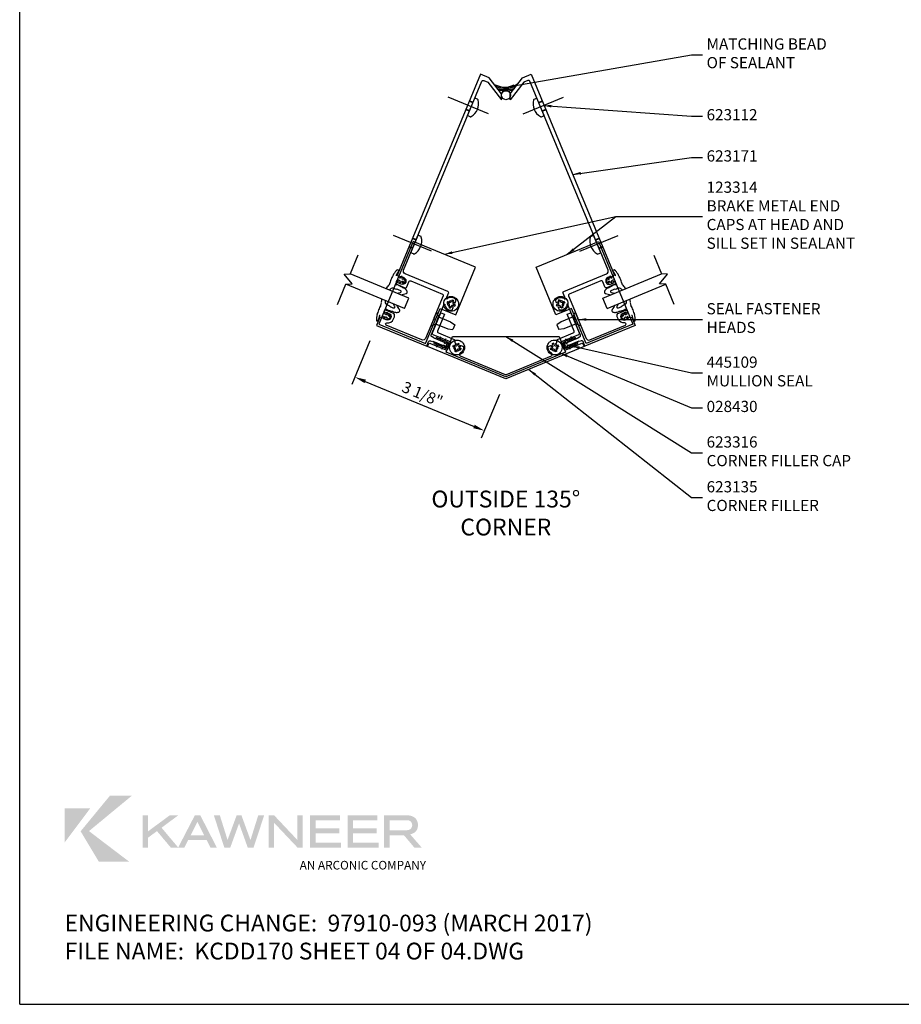
# Model space of a CAD drawing. Units: inches. Extents: x 0 to 130, y 0 to 41.
# Drawn here: x 0 to 20, y 0 to 22 of the extents above; entities that cross this region are included whole.
import ezdxf
from ezdxf.enums import TextEntityAlignment as Align

# ---------------------------------------------------------------- set-up
doc = ezdxf.new("R2010")
doc.units = ezdxf.units.IN
doc.header["$MEASUREMENT"] = 0
doc.linetypes.add('CENTER', pattern=[2, 1.25, -0.25, 0.25, -0.25])
doc.layers.get('DEFPOINTS').update_dxf_attribs({"color": 11})
for name, color, linetype in [('CENTER', 1, 'CENTER'), ('DIME', 2, 'Continuous'), ('Kawneer Logo-English', 7, 'Continuous'), ('PART_NUMBERS', 6, 'Continuous'), ('TEXT', 3, 'Continuous')]:
    doc.layers.add(name, color=color, linetype=linetype)
doc.styles.get("Standard").update_dxf_attribs({"font": 'arial.ttf'})
doc.dimstyles.new('EXT_ON-ON', dxfattribs={"dimscale": 2, "dimtxt": 0.125, "dimasz": 0.125, "dimexe": 0.09, "dimexo": 0.1875, "dimgap": 0.05, "dimtad": 3, "dimdec": 3, "dimzin": 3, "dimdsep": 46, "dimlunit": 5, "dimtxsty": 'Standard', "dimcen": 0, "dimazin": 0, "dimtfac": 1, "dimtdec": 3, "dimtofl": 0, "dimtmove": 0, "dimatfit": 0, "dimfxl": 1, "dimfrac": 2, "dimtolj": 1, "dimtzin": 3, "dimarcsym": 0})
doc.dimstyles.get("Standard").update_dxf_attribs({"dimtxt": 0.18, "dimasz": 0.18, "dimexe": 0.18, "dimexo": 0.0625, "dimgap": 0.09, "dimtad": 0, "dimtih": 1, "dimtoh": 1, "dimdec": 4, "dimzin": 0, "dimdsep": 46, "dimtxsty": 'Standard', "dimcen": 0.09, "dimadec": 0, "dimazin": 0, "dimtfac": 1, "dimtdec": 4, "dimtofl": 0, "dimtmove": 0, "dimatfit": 3, "dimfxl": 1, "dimtolj": 1, "dimtzin": 0, "dimarcsym": 0})

# ---------------------------------------------------------------- blocks, each defined once
blk = doc.blocks.new('*D2')
at = {"layer": 'DEFPOINTS', "color": 0}
for p in [(7.952, 15.145), (10.84, 13.949), (10.361, 12.794)]:
    blk.add_point(p, dxfattribs=at)
at = {"layer": 'DIME', "color": 0, "lineweight": -2}
for p, q in [((7.809, 14.798), (7.405, 13.823)), ((7.705, 13.894), (10.13, 12.89)), ((10.696, 13.602), (10.292, 12.628))]:
    blk.add_line(p, q, dxfattribs=at)
at = {"layer": 'DIME', "color": 0}
for points in [[(7.721, 13.933), (7.689, 13.856), (7.474, 13.99)], [(10.146, 12.928), (10.114, 12.851), (10.361, 12.794)]]:
    blk.add_solid(points, dxfattribs=at)
at = {"layer": 'DIME', "color": 0, "insert": (8.98, 13.61), "char_height": 0.25, "attachment_point": 5, "rotation": 337.5}
blk.add_mtext('\\A1;3 1/8"', dxfattribs=at)
blk = doc.blocks.new('Kawneer Logo English')
at = {"layer": 'Kawneer Logo-English'}
for points in [[(0.2706, 0.0336), (0.2688, 0.035), (0.2633, 0.0391), (0.255, 0.0454), (0.2442, 0.0536), (0.2314, 0.0633), (0.2173, 0.0741), (0.202, 0.0857), (0.1863, 0.0976), (0.1706, 0.1096), (0.1553, 0.1211), (0.1411, 0.132), (0.1285, 0.1417), (0.1176, 0.15), (0.1094, 0.1563), (0.1041, 0.1604), (0.1023, 0.1619), (0.1044, 0.1637), (0.1101, 0.1683), (0.1189, 0.1757), (0.1304, 0.1851), (0.1439, 0.1963), (0.159, 0.2087), (0.1751, 0.2221), (0.1917, 0.2359), (0.2083, 0.2496), (0.2244, 0.2628), (0.2395, 0.2753), (0.253, 0.2864), (0.2644, 0.2959), (0.2731, 0.3031), (0.2788, 0.3078), (0.2808, 0.3095), (0.2799, 0.3095), (0.277, 0.3096), (0.2725, 0.3096), (0.2666, 0.3096), (0.2597, 0.3096), (0.252, 0.3096), (0.2438, 0.3096), (0.2352, 0.3096), (0.2267, 0.3096), (0.2184, 0.3095), (0.2106, 0.3095), (0.2037, 0.3095), (0.1979, 0.3095), (0.1933, 0.3095), (0.1904, 0.3095), (0.1894, 0.3095), (0.188, 0.3078), (0.1841, 0.303), (0.1781, 0.2958), (0.1702, 0.2862), (0.161, 0.2751), (0.1507, 0.2625), (0.1396, 0.2491), (0.1283, 0.2352), (0.1169, 0.2214), (0.1059, 0.208), (0.0955, 0.1955), (0.0863, 0.1843), (0.0785, 0.1748), (0.0724, 0.1675), (0.0686, 0.1627), (0.0672, 0.1612), (0.068, 0.1597), (0.0704, 0.1556), (0.0743, 0.1493), (0.0791, 0.1412), (0.0849, 0.1315), (0.0913, 0.1208), (0.0982, 0.1092), (0.1053, 0.0973), (0.1124, 0.0855), (0.1193, 0.0739), (0.1257, 0.0632), (0.1315, 0.0535), (0.1364, 0.0454), (0.1402, 0.0391), (0.1426, 0.035), (0.1435, 0.0336)], [(0.0002, 0.2564), (0, 0.1137), (0.0012, 0.1153), (0.0046, 0.1197), (0.0099, 0.1268), (0.0167, 0.136), (0.0248, 0.1468), (0.0339, 0.1588), (0.0435, 0.1717), (0.0535, 0.185), (0.0634, 0.1984), (0.073, 0.2112), (0.0821, 0.2234), (0.0902, 0.2342), (0.097, 0.2433), (0.1022, 0.2503), (0.1057, 0.2549), (0.1069, 0.2565)], [(0.8092, 0.2278), (0.7789, 0.1309), (0.7782, 0.1288), (0.7776, 0.127), (0.7771, 0.1253), (0.7767, 0.1238), (0.7764, 0.1249), (0.7761, 0.126), (0.7759, 0.1268), (0.7758, 0.1272), (0.7756, 0.128), (0.7751, 0.1292), (0.774, 0.1323), (0.7721, 0.1373), (0.7698, 0.1436), (0.7671, 0.1512), (0.764, 0.1596), (0.7606, 0.1686), (0.7573, 0.1779), (0.7539, 0.1872), (0.7506, 0.1962), (0.7475, 0.2046), (0.7448, 0.2122), (0.7424, 0.2185), (0.7406, 0.2235), (0.7395, 0.2266), (0.7391, 0.2278), (0.7191, 0.2278), (0.6843, 0.1336), (0.6832, 0.1306), (0.6824, 0.1282), (0.6817, 0.1261), (0.6812, 0.1241), (0.6809, 0.1251), (0.6805, 0.1262), (0.6802, 0.1273), (0.6799, 0.1287), (0.6795, 0.1298), (0.6785, 0.1329), (0.677, 0.1378), (0.675, 0.1442), (0.6726, 0.1516), (0.67, 0.16), (0.6672, 0.169), (0.6643, 0.1782), (0.6614, 0.1875), (0.6586, 0.1964), (0.656, 0.2047), (0.6536, 0.2123), (0.6516, 0.2186), (0.6501, 0.2235), (0.6491, 0.2266), (0.6488, 0.2278), (0.6238, 0.2278), (0.6676, 0.0927), (0.6923, 0.0927), (0.726, 0.1855), (0.727, 0.1883), (0.7278, 0.1906), (0.7285, 0.1928), (0.729, 0.1947), (0.7299, 0.1922), (0.7307, 0.1894), (0.7318, 0.1863), (0.7331, 0.1827), (0.7655, 0.0927), (0.7896, 0.0927), (0.8341, 0.2278), (0.8306, 0.2278)], [(0.9726, 0.2278), (0.9726, 0.1355), (0.973, 0.1265), (0.973, 0.1255), (0.9731, 0.1238), (0.9717, 0.1254), (0.9711, 0.1263), (0.9642, 0.1339), (0.8756, 0.2278), (0.853, 0.2278), (0.853, 0.0927), (0.8757, 0.0927), (0.8757, 0.1928), (0.8757, 0.1931), (0.8756, 0.194), (0.8755, 0.1953), (0.8754, 0.1968), (0.8756, 0.1965), (0.8757, 0.1963), (0.8765, 0.1955), (0.8782, 0.1936), (0.8798, 0.1918), (0.8805, 0.1909), (0.8816, 0.1898), (0.8845, 0.1867), (0.8892, 0.1819), (0.8952, 0.1756), (0.9021, 0.1681), (0.91, 0.1598), (0.9184, 0.151), (0.9272, 0.1418), (0.9358, 0.1326), (0.9442, 0.1237), (0.9521, 0.1154), (0.9591, 0.108), (0.965, 0.1017), (0.9696, 0.0969), (0.9726, 0.0938), (0.9736, 0.0927), (0.9952, 0.0927), (0.9952, 0.2278), (0.9927, 0.2278)], [(1.0494, 0.1526), (1.0512, 0.1526), (1.0549, 0.1526), (1.0602, 0.1526), (1.0668, 0.1526), (1.0744, 0.1526), (1.0827, 0.1526), (1.0915, 0.1526), (1.1006, 0.1526), (1.1095, 0.1526), (1.1182, 0.1526), (1.1262, 0.1526), (1.1334, 0.1526), (1.1396, 0.1526), (1.1442, 0.1526), (1.1472, 0.1526), (1.1482, 0.1526), (1.1482, 0.173), (1.1472, 0.173), (1.1442, 0.173), (1.1396, 0.173), (1.1335, 0.173), (1.1262, 0.173), (1.1182, 0.173), (1.1095, 0.173), (1.1006, 0.173), (1.0915, 0.173), (1.0827, 0.173), (1.0744, 0.173), (1.0668, 0.173), (1.0602, 0.173), (1.0549, 0.173), (1.0512, 0.173), (1.0494, 0.173), (1.0494, 0.1754), (1.0494, 0.1794), (1.0494, 0.1844), (1.0494, 0.1899), (1.0494, 0.1953), (1.0494, 0.2003), (1.0494, 0.2043), (1.0494, 0.2067), (1.0512, 0.2067), (1.055, 0.2067), (1.0605, 0.2067), (1.0672, 0.2067), (1.075, 0.2067), (1.0835, 0.2067), (1.0925, 0.2067), (1.1019, 0.2067), (1.1111, 0.2067), (1.12, 0.2067), (1.1283, 0.2067), (1.1356, 0.2067), (1.1419, 0.2067), (1.1466, 0.2067), (1.1497, 0.2067), (1.1508, 0.2067), (1.1508, 0.2278), (1.1483, 0.2278), (1.0259, 0.2278), (1.0259, 0.0927), (1.1556, 0.0927), (1.1556, 0.1137), (1.1545, 0.1137), (1.1512, 0.1137), (1.1462, 0.1137), (1.1397, 0.1137), (1.1319, 0.1137), (1.1232, 0.1137), (1.1139, 0.1137), (1.1043, 0.1137), (1.0945, 0.1137), (1.0851, 0.1137), (1.0761, 0.1137), (1.0679, 0.1137), (1.0609, 0.1137), (1.0552, 0.1137), (1.0513, 0.1137), (1.0494, 0.1137), (1.0494, 0.1164), (1.0494, 0.1209), (1.0494, 0.1267), (1.0494, 0.1331), (1.0494, 0.1395), (1.0494, 0.1453), (1.0494, 0.1499)], [(1.2056, 0.1526), (1.2075, 0.1526), (1.2112, 0.1526), (1.2165, 0.1526), (1.223, 0.1526), (1.2306, 0.1526), (1.239, 0.1526), (1.2478, 0.1526), (1.2568, 0.1526), (1.2658, 0.1526), (1.2744, 0.1526), (1.2826, 0.1526), (1.2897, 0.1526), (1.2958, 0.1526), (1.3005, 0.1526), (1.3035, 0.1526), (1.3045, 0.1526), (1.3045, 0.173), (1.3035, 0.173), (1.3005, 0.173), (1.2958, 0.173), (1.2897, 0.173), (1.2826, 0.173), (1.2744, 0.173), (1.2658, 0.173), (1.2568, 0.173), (1.2478, 0.173), (1.239, 0.173), (1.2306, 0.173), (1.223, 0.173), (1.2165, 0.173), (1.2112, 0.173), (1.2075, 0.173), (1.2056, 0.173), (1.2056, 0.1754), (1.2056, 0.1794), (1.2056, 0.1844), (1.2056, 0.1899), (1.2056, 0.1953), (1.2056, 0.2003), (1.2056, 0.2043), (1.2056, 0.2067), (1.2075, 0.2067), (1.2113, 0.2067), (1.2167, 0.2067), (1.2234, 0.2067), (1.2313, 0.2067), (1.2397, 0.2067), (1.2489, 0.2067), (1.2581, 0.2067), (1.2674, 0.2067), (1.2762, 0.2067), (1.2845, 0.2067), (1.2919, 0.2067), (1.2981, 0.2067), (1.3029, 0.2067), (1.306, 0.2067), (1.3071, 0.2067), (1.3071, 0.2278), (1.3046, 0.2278), (1.1822, 0.2278), (1.1822, 0.0927), (1.3119, 0.0927), (1.3119, 0.1137), (1.3107, 0.1137), (1.3075, 0.1137), (1.3024, 0.1137), (1.2959, 0.1137), (1.2882, 0.1137), (1.2795, 0.1137), (1.2702, 0.1137), (1.2605, 0.1137), (1.2508, 0.1137), (1.2413, 0.1137), (1.2324, 0.1137), (1.2242, 0.1137), (1.2172, 0.1137), (1.2115, 0.1137), (1.2076, 0.1137), (1.2056, 0.1137), (1.2056, 0.1164), (1.2056, 0.1209), (1.2056, 0.1267), (1.2056, 0.1331), (1.2056, 0.1395), (1.2056, 0.1453), (1.2056, 0.1499)]]:
    blk.add_hatch(color=256, dxfattribs=at).paths.add_polyline_path(points)
h = blk.add_hatch(color=256, dxfattribs=at)
h.paths.add_polyline_path([(0.527, 0.1446), (0.529, 0.1487), (0.5323, 0.1552), (0.5365, 0.1634), (0.541, 0.1723), (0.5453, 0.1808), (0.5491, 0.1882), (0.5516, 0.1932), (0.5526, 0.1952), (0.5528, 0.1958), (0.5534, 0.1971), (0.5542, 0.199), (0.555, 0.2013), (0.5555, 0.2001), (0.5561, 0.1989), (0.5567, 0.1975), (0.5575, 0.1959), (0.5583, 0.1943), (0.5606, 0.1896), (0.564, 0.1829), (0.568, 0.1749), (0.5724, 0.1662), (0.5766, 0.1578), (0.5803, 0.1503), (0.5831, 0.1446), (0.5791, 0.1446), (0.5725, 0.1446), (0.5642, 0.1446), (0.555, 0.1446), (0.5459, 0.1446), (0.5376, 0.1446), (0.5311, 0.1446)], flags=16)
h.paths.add_polyline_path([(0.5657, 0.2278), (0.5444, 0.2278), (0.4748, 0.0934), (0.473, 0.0956), (0.47, 0.0991), (0.4661, 0.1037), (0.4616, 0.1091), (0.4563, 0.1153), (0.4507, 0.122), (0.4448, 0.1291), (0.4387, 0.1362), (0.4327, 0.1433), (0.4269, 0.1502), (0.4215, 0.1567), (0.4165, 0.1626), (0.4123, 0.1675), (0.4089, 0.1715), (0.4065, 0.1744), (0.4053, 0.1758), (0.4067, 0.1769), (0.4094, 0.1789), (0.4132, 0.1817), (0.4179, 0.1852), (0.4232, 0.1891), (0.4291, 0.1935), (0.4353, 0.1982), (0.4416, 0.2029), (0.4479, 0.2076), (0.454, 0.2121), (0.4596, 0.2163), (0.4646, 0.22), (0.4689, 0.2232), (0.4721, 0.2256), (0.4743, 0.2272), (0.475, 0.2278), (0.4674, 0.2278), (0.4396, 0.2278), (0.4386, 0.227), (0.4359, 0.2251), (0.4318, 0.2221), (0.4264, 0.2181), (0.4201, 0.2133), (0.4129, 0.208), (0.4051, 0.2023), (0.397, 0.1963), (0.3889, 0.1904), (0.3809, 0.1845), (0.3733, 0.1788), (0.3663, 0.1737), (0.3602, 0.1691), (0.355, 0.1654), (0.3513, 0.1626), (0.3491, 0.161), (0.3491, 0.1631), (0.3491, 0.1663), (0.3491, 0.1703), (0.3491, 0.175), (0.3491, 0.1802), (0.3491, 0.1858), (0.3491, 0.1917), (0.3491, 0.1975), (0.3491, 0.2033), (0.3491, 0.2088), (0.3491, 0.214), (0.3491, 0.2185), (0.3491, 0.2223), (0.3491, 0.2252), (0.3491, 0.2271), (0.3491, 0.2278), (0.3258, 0.2278), (0.3258, 0.0927), (0.3487, 0.0927), (0.3487, 0.0944), (0.3487, 0.0988), (0.3487, 0.1052), (0.3487, 0.1126), (0.3487, 0.12), (0.3487, 0.1267), (0.3487, 0.1318), (0.3487, 0.1343), (0.3507, 0.1357), (0.3549, 0.1388), (0.3605, 0.1429), (0.3669, 0.1476), (0.3733, 0.1523), (0.3792, 0.1566), (0.3837, 0.1599), (0.3862, 0.1618), (0.3873, 0.1604), (0.3895, 0.1578), (0.3925, 0.1542), (0.3965, 0.1495), (0.4009, 0.1443), (0.4058, 0.1384), (0.4109, 0.1322), (0.4162, 0.126), (0.4216, 0.1196), (0.4266, 0.1137), (0.4313, 0.108), (0.4355, 0.1029), (0.4391, 0.0987), (0.4418, 0.0955), (0.4436, 0.0934), (0.4442, 0.0927), (0.4743, 0.0927), (0.4754, 0.0927), (0.5008, 0.0927), (0.5015, 0.094), (0.5032, 0.0973), (0.5055, 0.1021), (0.5083, 0.1077), (0.5111, 0.1135), (0.5137, 0.1186), (0.5157, 0.1226), (0.5167, 0.1248), (0.518, 0.1248), (0.5207, 0.1248), (0.5246, 0.1248), (0.5296, 0.1248), (0.5353, 0.1248), (0.5415, 0.1248), (0.5482, 0.1248), (0.5551, 0.1248), (0.562, 0.1248), (0.5688, 0.1248), (0.575, 0.1248), (0.5807, 0.1248), (0.5856, 0.1248), (0.5896, 0.1248), (0.5923, 0.1248), (0.5936, 0.1248), (0.5946, 0.1226), (0.5966, 0.1186), (0.5992, 0.1135), (0.602, 0.1077), (0.6048, 0.1021), (0.6071, 0.0973), (0.6088, 0.094), (0.6094, 0.0927), (0.6364, 0.0927), (0.5672, 0.2278)])
h = blk.add_hatch(color=256, dxfattribs=at)
h.paths.add_polyline_path([(1.3584, 0.1651), (1.3584, 0.168), (1.3584, 0.1729), (1.3584, 0.1792), (1.3584, 0.1862), (1.3584, 0.1931), (1.3584, 0.1995), (1.3584, 0.2044), (1.3584, 0.2072), (1.3599, 0.2072), (1.3627, 0.2072), (1.3664, 0.2072), (1.3711, 0.2072), (1.3764, 0.2072), (1.3823, 0.2072), (1.3883, 0.2072), (1.3946, 0.2072), (1.4008, 0.2072), (1.4067, 0.2072), (1.4123, 0.2072), (1.4173, 0.2072), (1.4214, 0.2072), (1.4245, 0.2072), (1.4266, 0.2072), (1.4273, 0.2072), (1.431, 0.2071), (1.4343, 0.2069), (1.4359, 0.2067), (1.4374, 0.2064), (1.4389, 0.2061), (1.4404, 0.2056), (1.4417, 0.2051), (1.443, 0.2045), (1.4442, 0.2037), (1.4454, 0.2029), (1.4466, 0.2018), (1.4476, 0.2007), (1.4486, 0.1993), (1.4495, 0.1978), (1.4504, 0.1961), (1.4511, 0.1945), (1.4516, 0.193), (1.452, 0.1914), (1.4522, 0.19), (1.4524, 0.1887), (1.4524, 0.1875), (1.4525, 0.1863), (1.4524, 0.1845), (1.4522, 0.1828), (1.4519, 0.181), (1.4514, 0.1794), (1.4508, 0.1779), (1.4501, 0.1765), (1.4493, 0.1751), (1.4483, 0.1737), (1.447, 0.1723), (1.4457, 0.1711), (1.4443, 0.17), (1.4428, 0.169), (1.4412, 0.1682), (1.4396, 0.1675), (1.4379, 0.1669), (1.4361, 0.1665), (1.4342, 0.166), (1.4324, 0.1657), (1.4304, 0.1655), (1.4285, 0.1654), (1.4244, 0.1652), (1.4202, 0.1651), (1.4177, 0.1651), (1.4111, 0.1651), (1.4018, 0.1651), (1.391, 0.1651), (1.38, 0.1651), (1.37, 0.1651), (1.3623, 0.1651)], flags=16)
h.paths.add_polyline_path([(1.4438, 0.1486), (1.4469, 0.1492), (1.4495, 0.1499), (1.4519, 0.1506), (1.454, 0.1515), (1.4559, 0.1522), (1.4576, 0.153), (1.4591, 0.154), (1.4606, 0.1549), (1.4621, 0.1558), (1.4634, 0.1569), (1.4647, 0.158), (1.4659, 0.1591), (1.467, 0.1602), (1.468, 0.1613), (1.4689, 0.1626), (1.4699, 0.1637), (1.4706, 0.1649), (1.4715, 0.1662), (1.4721, 0.1674), (1.4728, 0.1686), (1.4733, 0.1699), (1.4738, 0.1711), (1.4743, 0.1724), (1.4747, 0.1737), (1.4754, 0.1761), (1.4758, 0.1785), (1.4762, 0.1808), (1.4765, 0.1831), (1.4766, 0.1851), (1.4767, 0.1871), (1.4766, 0.1889), (1.4765, 0.1906), (1.4764, 0.1924), (1.4761, 0.1941), (1.4758, 0.1958), (1.4756, 0.1974), (1.4751, 0.199), (1.4746, 0.2006), (1.4742, 0.2021), (1.4735, 0.2036), (1.473, 0.2051), (1.4722, 0.2065), (1.4715, 0.2079), (1.4706, 0.2092), (1.4698, 0.2105), (1.4689, 0.2118), (1.4679, 0.213), (1.4669, 0.2141), (1.4658, 0.2154), (1.4647, 0.2164), (1.4635, 0.2174), (1.4622, 0.2184), (1.461, 0.2194), (1.4596, 0.2203), (1.4583, 0.2211), (1.4568, 0.222), (1.4554, 0.2227), (1.4538, 0.2234), (1.4523, 0.224), (1.4507, 0.2246), (1.4491, 0.2251), (1.4473, 0.2256), (1.4452, 0.2262), (1.4433, 0.2265), (1.4411, 0.2269), (1.4389, 0.2272), (1.4364, 0.2274), (1.4335, 0.2276), (1.43, 0.2277), (1.4261, 0.2278), (1.426, 0.2278), (1.3349, 0.2278), (1.3349, 0.0927), (1.3586, 0.0927), (1.3586, 0.0947), (1.3586, 0.1001), (1.3586, 0.108), (1.3586, 0.117), (1.3586, 0.1263), (1.3586, 0.1348), (1.3586, 0.1413), (1.3586, 0.1448), (1.3623, 0.1448), (1.3694, 0.1448), (1.3787, 0.1448), (1.389, 0.1448), (1.3993, 0.1448), (1.4082, 0.1448), (1.4147, 0.1448), (1.4177, 0.1448), (1.4201, 0.142), (1.4252, 0.136), (1.4323, 0.1276), (1.4403, 0.1181), (1.4482, 0.1087), (1.455, 0.1006), (1.4599, 0.0948), (1.4618, 0.0927), (1.4925, 0.0927), (1.4907, 0.0948), (1.4856, 0.1005), (1.4785, 0.1088), (1.4701, 0.1183), (1.4615, 0.1282), (1.4536, 0.1373), (1.4474, 0.1445)])
at = {"layer": 'Kawneer Logo-English', "insert": (1.5101, 0.0373), "char_height": 0.036, "attachment_point": 3}
blk.add_mtext_dynamic_manual_height_columns('{\\fArial TUR|b0|i0|c0|p34;\\T1.05;AN ARCONIC COMPANY}', width=0.61259, gutter_width=1, heights=[0], dxfattribs=at)

msp = doc.modelspace()

# ---------------------------------------------------------------- linework, layer by layer
for p, q in [((0, 0), (0, 41.2367)), ((9.9875, 19.8224), (10.1501, 20.215)), ((10.2086, 20.1908), (10.1501, 20.215)), ((11.4705, 20.1908), (11.529, 20.215)), ((11.6917, 19.8224), (11.529, 20.215)), ((10.1057, 20.1079), (10.0226, 20.1423)), ((10.1101, 20.1185), (10.027, 20.1529)), ((11.569, 20.1185), (11.6522, 20.1529)), ((11.5734, 20.1079), (11.6566, 20.1423)), ((10.0275, 19.9189), (9.9443, 19.9534)), ((10.032, 19.9299), (9.9489, 19.9643)), ((10.046, 19.7981), (9.9875, 19.8224)), ((11.6332, 19.7981), (11.6917, 19.8224)), ((11.6471, 19.9299), (11.7303, 19.9643)), ((11.6517, 19.9189), (11.7348, 19.9534)), ((8.7196, 16.7616), (8.8823, 17.1542)), ((8.9408, 17.13), (8.8823, 17.1542)), ((12.7383, 17.13), (12.7969, 17.1542)), ((12.9595, 16.7616), (12.7969, 17.1542)), ((8.8379, 17.047), (8.7547, 17.0815)), ((8.8423, 17.0577), (8.7591, 17.0921)), ((12.8368, 17.0577), (12.92, 17.0921)), ((12.8412, 17.047), (12.9244, 17.0815)), ((8.7596, 16.8581), (8.6765, 16.8926)), ((8.7642, 16.8691), (8.681, 16.9035)), ((8.7781, 16.7373), (8.7196, 16.7616)), ((12.901, 16.7373), (12.9595, 16.7616)), ((12.915, 16.8691), (12.9981, 16.9035)), ((12.9195, 16.8581), (13.0027, 16.8926)), ((8.6777, 15.7522), (7.3709, 16.2935)), ((13.0014, 15.7522), (14.3082, 16.2935)), ((8.582, 15.5213), (7.2752, 16.0626)), ((13.0971, 15.5213), (14.4039, 16.0626)), ((9.5387, 15.6737), (9.5272, 15.646)), ((9.5272, 15.646), (9.557, 15.6336)), ((9.5387, 15.6737), (9.5685, 15.6614)), ((9.6425, 15.7167), (9.6302, 15.6869)), ((9.6425, 15.7167), (9.6703, 15.7052)), ((9.6703, 15.7052), (9.6579, 15.6754)), ((9.6835, 15.6137), (9.7133, 15.6014)), ((9.7133, 15.6014), (9.7018, 15.5737)), ((11.9956, 15.6137), (11.9658, 15.6014)), ((11.9658, 15.6014), (11.9773, 15.5737)), ((12.0366, 15.7167), (12.0089, 15.7052)), ((12.0089, 15.7052), (12.0212, 15.6754)), ((12.0366, 15.7167), (12.0489, 15.6869)), ((12.1405, 15.6737), (12.1107, 15.6614)), ((12.1519, 15.646), (12.1221, 15.6336)), ((12.1405, 15.6737), (12.1519, 15.646)), ((9.2935, 15.4424), (9.1664, 15.1356)), ((9.2935, 15.4424), (9.3414, 15.3463)), ((9.5826, 15.5719), (9.5702, 15.5421)), ((9.5702, 15.5421), (9.5979, 15.5306)), ((9.6103, 15.5604), (9.5979, 15.5306)), ((9.672, 15.586), (9.7018, 15.5737)), ((12.0071, 15.586), (11.9773, 15.5737)), ((12.0689, 15.5604), (12.0812, 15.5306)), ((12.1089, 15.5421), (12.0812, 15.5306)), ((12.0966, 15.5719), (12.1089, 15.5421)), ((12.3856, 15.4424), (12.3378, 15.3463)), ((12.3856, 15.4424), (12.5127, 15.1356)), ((9.1664, 15.1356), (9.2682, 15.1697)), ((9.3414, 15.3463), (9.2682, 15.1697)), ((9.2734, 15.1822), (9.5435, 15.0704)), ((9.3362, 15.3338), (9.6063, 15.2219)), ((9.6063, 15.2219), (9.6989, 15.1554)), ((9.6989, 15.1554), (9.656, 15.0519)), ((12.0728, 15.2219), (11.9802, 15.1554)), ((11.9802, 15.1554), (12.0231, 15.0519)), ((12.343, 15.3338), (12.0728, 15.2219)), ((12.4057, 15.1822), (12.1356, 15.0704)), ((12.3378, 15.3463), (12.4109, 15.1697)), ((12.5127, 15.1356), (12.4109, 15.1697)), ((9.5435, 15.0704), (9.656, 15.0519)), ((12.1356, 15.0704), (12.0231, 15.0519)), ((9.4383, 14.6839), (9.2369, 14.7674)), ((9.3068, 14.7114), (9.2504, 14.7347)), ((9.2729, 14.8542), (9.4743, 14.7708)), ((9.3055, 14.8678), (9.3619, 14.8444)), ((9.3895, 14.8903), (9.3619, 14.8444)), ((9.3767, 14.8383), (9.3895, 14.8903)), ((9.3767, 14.8383), (9.4774, 14.7966)), ((9.505, 14.8425), (9.4774, 14.7966)), ((9.4921, 14.7904), (9.505, 14.8425)), ((9.4921, 14.7904), (9.542, 14.7698)), ((9.5588, 14.7293), (9.5274, 14.6535)), ((9.7628, 14.7138), (9.7751, 14.7436)), ((9.7751, 14.7436), (9.8028, 14.7321)), ((9.7905, 14.7023), (9.8028, 14.7321)), ((11.904, 14.7436), (11.8763, 14.7321)), ((11.8886, 14.7023), (11.8763, 14.7321)), ((11.9164, 14.7138), (11.904, 14.7436)), ((12.1203, 14.7293), (12.1517, 14.6535)), ((12.187, 14.7904), (12.1371, 14.7698)), ((12.187, 14.7904), (12.1741, 14.8425)), ((12.1741, 14.8425), (12.2018, 14.7966)), ((12.3025, 14.8383), (12.2018, 14.7966)), ((12.4063, 14.8542), (12.2049, 14.7708)), ((12.2408, 14.6839), (12.4422, 14.7674)), ((12.3025, 14.8383), (12.2896, 14.8903)), ((12.2896, 14.8903), (12.3173, 14.8444)), ((12.3736, 14.8678), (12.3173, 14.8444)), ((12.3724, 14.7114), (12.4287, 14.7347)), ((9.3068, 14.7114), (9.2939, 14.6593)), ((9.2939, 14.6593), (9.3216, 14.7052)), ((9.4223, 14.6635), (9.3216, 14.7052)), ((9.4223, 14.6635), (9.4094, 14.6115)), ((9.4094, 14.6115), (9.437, 14.6574)), ((9.4869, 14.6367), (9.437, 14.6574)), ((9.6598, 14.6728), (9.6712, 14.7006)), ((9.6598, 14.6728), (9.6896, 14.6605)), ((9.6712, 14.7006), (9.701, 14.6882)), ((9.7028, 14.569), (9.7151, 14.5988)), ((9.7028, 14.569), (9.7305, 14.5575)), ((9.7305, 14.5575), (9.7428, 14.5873)), ((9.8046, 14.6129), (9.8344, 14.6005)), ((9.8161, 14.6406), (9.8459, 14.6282)), ((9.8344, 14.6005), (9.8459, 14.6282)), ((11.8631, 14.6406), (11.8333, 14.6282)), ((11.8448, 14.6005), (11.8333, 14.6282)), ((11.8746, 14.6129), (11.8448, 14.6005)), ((11.9486, 14.5575), (11.9363, 14.5873)), ((11.9763, 14.569), (11.9486, 14.5575)), ((11.9763, 14.569), (11.964, 14.5988)), ((12.0079, 14.7006), (11.9781, 14.6882)), ((12.0194, 14.6728), (11.9896, 14.6605)), ((12.0194, 14.6728), (12.0079, 14.7006)), ((12.1922, 14.6367), (12.2421, 14.6574)), ((12.2698, 14.6115), (12.2421, 14.6574)), ((12.2569, 14.6635), (12.3576, 14.7052)), ((12.2569, 14.6635), (12.2698, 14.6115)), ((12.3853, 14.6593), (12.3576, 14.7052)), ((12.3724, 14.7114), (12.3853, 14.6593)), ((0, 0), (130.1122, 0))]:
    msp.add_line(p, q)
at = {"linetype": 'Continuous'}
for p, q in [((7.543, 16.7089), (7.3705, 16.2926)), ((14.1362, 16.7089), (14.3086, 16.2926)), ((7.2313, 16.2832), (7.3705, 16.2926)), ((7.4144, 16.072), (7.2313, 16.2832)), ((14.2647, 16.072), (14.4478, 16.2832)), ((14.4478, 16.2832), (14.3086, 16.2926)), ((7.0874, 15.6092), (7.2752, 16.0626)), ((7.2752, 16.0626), (7.4144, 16.072)), ((14.4039, 16.0626), (14.2647, 16.072)), ((14.5917, 15.6092), (14.4039, 16.0626)), ((8.582, 15.5213), (8.6777, 15.7522)), ((13.0971, 15.5213), (13.0014, 15.7522))]:
    msp.add_line(p, q, dxfattribs=at)
for points in [[(10.2727, 20.7461), (8.4227, 16.2798, 0.3182851), (8.4265, 16.2629), (8.4837, 16.2116), (8.4948, 16.2384), (8.566, 16.209, -0.9751606), (8.5055, 16.0629), (8.4343, 16.0924), (8.4454, 16.1192), (8.4344, 16.1238, 0.4142136), (8.4082, 16.113), (8.3971, 16.0862, 0.4142136), (8.408, 16.06), (8.59, 15.9847, 0.4142136), (8.6305, 16.0014), (8.6791, 16.1188, -0.4142136), (8.7196, 16.1355), (9.4259, 15.843, -0.4142136), (9.4426, 15.8025), (9.2357, 15.3029), (9.2438, 15.2833), (9.2242, 15.2751), (9.05, 14.8545, -0.4142136), (8.969, 14.8209), (8.1745, 15.15, -0.8658611), (8.1867, 15.198, 0.3361271), (8.3346, 15.2872), (8.3555, 15.3376, 0.4142136), (8.3217, 15.4193), (8.1669, 15.4834, 0.4142136), (8.1408, 15.4726), (8.1297, 15.4458, 0.4142136), (8.1405, 15.4197), (8.1516, 15.4151), (8.1627, 15.4418), (8.2338, 15.4124, -0.9751529), (8.1734, 15.2664), (8.1023, 15.2959), (8.1133, 15.3226), (8.0281, 15.3272), (7.9524, 15.1446), (9.075, 14.6796), (9.1178, 14.7831, -0.4142136), (9.1583, 14.7999), (9.199, 14.7831), (9.2121, 14.7885), (9.4412, 14.6936, -1.000873), (9.4707, 14.6813), (9.47, 14.6795, 0.9767113), (9.4993, 14.6665), (9.5297, 14.7401, 0.9733068), (9.4998, 14.7515), (9.4991, 14.7497, -0.9991277), (9.4695, 14.7619), (9.2404, 14.8568), (9.235, 14.8699), (9.1943, 14.8868, -0.4142136), (9.1775, 14.9273), (9.4647, 15.6205), (9.4775, 15.6152, 0.4388639), (9.6406, 15.4821), (9.665, 15.5411, 0.6736236), (9.6492, 15.5567, -2.4664414), (9.6881, 15.6506, 0.6736236), (9.7103, 15.6504), (9.7347, 15.7093, 0.4388639), (9.5253, 15.7306), (9.5125, 15.736), (9.5641, 15.8604, 0.4142136), (9.5473, 15.9009), (8.5938, 16.2959, -0.4142136), (8.5603, 16.3769), (10.3057, 20.5906, -0.4142136), (10.3462, 20.6074), (10.44, 20.5685), (10.7412, 20.176), (10.7412, 20.3074), (10.4661, 20.6659)], [(11.4065, 20.7461), (13.2565, 16.2798, -0.3182851), (13.2526, 16.2629), (13.1954, 16.2116), (13.1843, 16.2384), (13.1132, 16.209, 0.9751606), (13.1736, 16.0629), (13.2448, 16.0924), (13.2337, 16.1192), (13.2448, 16.1238, -0.4142136), (13.2709, 16.113), (13.282, 16.0862, -0.4142136), (13.2712, 16.06), (13.0892, 15.9847, -0.4142136), (13.0487, 16.0014), (13.0001, 16.1188, 0.4142136), (12.9596, 16.1355), (12.2533, 15.843, 0.4142136), (12.2365, 15.8025), (12.4434, 15.3029), (12.4353, 15.2833), (12.4549, 15.2751), (12.6292, 14.8545, 0.4142136), (12.7102, 14.8209), (13.5046, 15.15, 0.8658611), (13.4924, 15.198, -0.3361271), (13.3445, 15.2872), (13.3236, 15.3376, -0.4142136), (13.3575, 15.4193), (13.5122, 15.4834, -0.4142136), (13.5383, 15.4726), (13.5494, 15.4458, -0.4142136), (13.5386, 15.4197), (13.5275, 15.4151), (13.5164, 15.4418), (13.4453, 15.4124, 0.9751529), (13.5057, 15.2664), (13.5769, 15.2959), (13.5658, 15.3226), (13.6511, 15.3272), (13.7267, 15.1446), (12.6042, 14.6796), (12.5613, 14.7831, 0.4142136), (12.5208, 14.7999), (12.4801, 14.7831), (12.4671, 14.7885), (12.2379, 14.6936, 1.000873), (12.2084, 14.6813), (12.2091, 14.6795, -0.9767113), (12.1799, 14.6665), (12.1494, 14.7401, -0.9733068), (12.1793, 14.7515), (12.1801, 14.7497, 0.9991277), (12.2096, 14.7619), (12.4387, 14.8568), (12.4442, 14.8699), (12.4848, 14.8868, 0.4142136), (12.5016, 14.9273), (12.2145, 15.6205), (12.2016, 15.6152, -0.4388639), (12.0385, 15.4821), (12.0141, 15.5411, -0.6736236), (12.0299, 15.5567, 2.4664414), (11.991, 15.6506, -0.6736236), (11.9688, 15.6504), (11.9444, 15.7093, -0.4388639), (12.1538, 15.7306), (12.1666, 15.736), (12.1151, 15.8604, -0.4142136), (12.1318, 15.9009), (13.0853, 16.2959, 0.4142136), (13.1188, 16.3769), (11.3735, 20.5906, 0.4142136), (11.333, 20.6074), (11.2391, 20.5685), (10.938, 20.176), (10.938, 20.3074), (11.2131, 20.6659)], [(12.1744, 14.5989), (12.5227, 14.7431, -0.4142136), (12.5632, 14.7263), (12.5857, 14.672), (10.8396, 13.9487), (9.0934, 14.672), (9.116, 14.7263, -0.4142136), (9.1565, 14.7431), (9.5047, 14.5989, 0.4142136), (9.5452, 14.6156), (9.5991, 14.7458, 0.4142136), (9.5823, 14.7863), (9.2221, 14.9355, -0.4142136), (9.2053, 14.976), (9.3917, 15.426), (9.4748, 15.3915), (9.3191, 15.0155, 0.4142136), (9.3359, 14.975), (9.6869, 14.8296, -0.4142136), (9.7036, 14.7891), (9.7016, 14.7843, 0.4142136), (9.7184, 14.7438), (9.7261, 14.7406, -0.6736236), (9.7259, 14.7184, 2.4664414), (9.8198, 14.6795, -0.6736236), (9.8354, 14.6953), (9.8943, 14.6709, -0.3180101), (9.8191, 14.5238, 0.6362646), (9.8216, 14.4677), (10.8277, 14.051, 0.1989124), (10.8514, 14.051), (11.8575, 14.4677, 0.6362646), (11.86, 14.5238, -0.3180101), (11.7848, 14.6709), (11.8437, 14.6953, -0.6736236), (11.8593, 14.6795, 2.4664414), (11.9532, 14.7184, -0.6736236), (11.9531, 14.7406), (11.9607, 14.7438, 0.4142136), (11.9775, 14.7843), (11.9755, 14.7891, -0.4142136), (11.9923, 14.8296), (12.3433, 14.975, 0.4142136), (12.3601, 15.0155), (12.2043, 15.3915), (12.2874, 15.426), (12.4738, 14.976, -0.4142136), (12.457, 14.9355), (12.0968, 14.7863, 0.4142136), (12.08, 14.7458), (12.1339, 14.6156, 0.4142136)]]:
    msp.add_lwpolyline(points, format="xyb", close=True)
for points in [[(9.0506, 14.7384), (9.3755, 15.5227), (9.7214, 15.3793), (10.162, 16.4429), (8.7766, 17.0167), (8.0112, 15.1689)], [(12.6285, 14.7384), (12.3037, 15.5227), (11.9577, 15.3793), (11.5172, 16.4429), (12.9025, 17.0167), (13.6679, 15.1689)], [(10.8396, 13.9969), (9.5072, 14.5488), (9.6511, 14.8962), (12.0281, 14.8962), (12.172, 14.5488)]]:
    msp.add_lwpolyline(points, close=True)
for centre, radius in [((10.8431, 20.2796), 0.1009), ((9.6202, 15.6237), 0.166), ((12.0589, 15.6237), 0.166), ((9.7528, 14.6505), 0.166), ((11.9263, 14.6505), 0.166)]:
    msp.add_circle(centre, radius)
for centre, radius, start, end in [((10.8312, 21.0038), 0.5459, 242.35367, 301.21298), ((10.8312, 21.0038), 0.5709, 247.31334, 295.49552), ((10.8312, 21.0038), 0.6019, 252.11749, 290.18085), ((10.8312, 21.0038), 0.6269, 255.30098, 286.73124), ((9.8971, 20.0898), 0.3368, 300.5333, 14.4667), ((10.199, 20.1677), 0.025, 14.467, 67.5), ((11.782, 20.0898), 0.3368, 165.5333, 239.4667), ((11.4801, 20.1677), 0.025, 112.5, 165.533), ((10.0555, 19.8212), 0.025, 247.4998, 300.533), ((11.6236, 19.8212), 0.025, 239.467, 292.5002), ((8.6293, 17.029), 0.3368, 300.5333, 14.4667), ((8.9312, 17.1069), 0.025, 14.467, 67.5), ((13.0498, 17.029), 0.3368, 165.5333, 239.4667), ((12.7479, 17.1069), 0.025, 112.5, 165.533), ((8.7877, 16.7604), 0.025, 247.4998, 300.533), ((12.8914, 16.7604), 0.025, 239.467, 292.5002), ((9.1832, 15.8149), 0.9675, 150.94, 157.4407), ((8.6863, 16.0775), 0.4057, 130.8, 149.28), ((8.4044, 16.2593), 0.012, 174.5, 237.5), ((8.5882, 16.175), 0.2135, 137.4, 156.42), ((8.4283, 16.3771), 0.0105, 92.8, 134.7), ((8.3622, 16.3796), 0.0916, 318.5, 346.5), ((8.4248, 16.3607), 0.0266, 353.5, 64.2), ((13.2543, 16.3607), 0.0266, 115.8, 186.5), ((13.3169, 16.3796), 0.0916, 193.5, 221.5), ((13.091, 16.175), 0.2135, 23.58, 42.6), ((13.2508, 16.3771), 0.0105, 45.3, 87.2), ((12.9928, 16.0775), 0.4057, 30.72, 49.2), ((13.2747, 16.2593), 0.012, 302.5, 5.5), ((12.496, 15.8149), 0.9675, 22.5593, 29.06), ((6.7998, 17.1804), 1.8309, 318.33717, 321.5), ((8.1473, 16.1076), 0.1095, 313.5, 348.5), ((8.6566, 16.0006), 0.4112, 153.18, 168.5), ((8.4138, 16.0795), 0.0289, 166.5, 254.5), ((8.6285, 16.0241), 0.2505, 153.37, 165.5), ((8.4446, 16.116), 0.0447, 132.4, 153), ((8.308, 15.6985), 0.3662, 61.5, 74.5), ((8.4271, 16.1351), 0.0188, 75.2, 132.3), ((8.4269, 16.034), 0.1195, 68.2, 87.6), ((8.4726, 16.0946), 0.00316, 157.5, 265.5), ((8.4822, 16.2249), 0.0211, 233.5, 278.5), ((8.0659, 16.3264), 0.4652, 330.5, 334.5), ((8.4464, 16.0979), 0.0532, 45.5, 62.1), ((8.4749, 16.1067), 0.0154, 260.5, 301.5), ((8.2521, 16.456), 0.4298, 302.5, 308.5), ((8.4755, 16.1291), 0.0105, 334.5, 38.5), ((8.4865, 16.2117), 0.00825, 261.5, 12.5), ((8.5915, 16.2067), 0.0976, 160.5, 176.5), ((9.9342, 16.413), 1.431, 186.5, 188.5), ((8.536, 16.1966), 0.0171, 203.5, 226.5), ((8.5317, 16.1118), 0.0137, 103.5, 133.8), ((8.5496, 16.2256), 0.0486, 238.5, 260.5), ((8.5272, 16.0514), 0.074, 67.5, 89), ((8.5372, 16.0912), 0.00283, 112.5, 202.5), ((8.54, 16.0954), 0.00778, 224.5, 292.5), ((8.6822, 15.9434), 0.2096, 127.8, 134.2), ((8.5492, 16.1998), 0.0233, 249.5, 270.5), ((8.4788, 16.2376), 0.1628, 293.5, 314.5), ((8.5521, 16.1846), 0.00851, 250.5, 309.5), ((8.551, 16.1152), 0.00695, 295.5, 37.5), ((8.5604, 16.2033), 0.00316, 85.9, 202.5), ((8.5396, 16.187), 0.0201, 333.5, 5.5), ((8.461, 16.1828), 0.0987, 3.5, 11.5), ((8.5525, 16.1855), 0.0225, 22.5, 68.8), ((8.097, 15.998), 0.5144, 14.5, 22.5), ((8.5857, 16.1273), 0.00919, 315.5, 15.5), ((13.5821, 15.998), 0.5144, 157.5, 165.5), ((13.0934, 16.1273), 0.00919, 164.5, 224.5), ((13.2003, 16.2376), 0.1628, 225.5, 246.5), ((13.1267, 16.1855), 0.0225, 111.2, 157.5), ((13.1187, 16.2033), 0.00316, 337.5, 94.1), ((13.1396, 16.187), 0.0201, 174.5, 206.5), ((13.2182, 16.1828), 0.0987, 168.5, 176.5), ((13.1282, 16.1152), 0.00695, 142.5, 244.5), ((13.1271, 16.1846), 0.00851, 230.5, 289.5), ((13.1519, 16.0514), 0.074, 91, 112.5), ((12.9969, 15.9434), 0.2096, 45.8, 52.2), ((13.1299, 16.1998), 0.0233, 269.5, 290.5), ((13.1391, 16.0954), 0.00778, 247.5, 315.5), ((13.1295, 16.2256), 0.0486, 279.5, 301.5), ((13.1419, 16.0912), 0.00283, 337.5, 67.5), ((13.1474, 16.1118), 0.0137, 46.2, 76.5), ((13.1432, 16.1966), 0.0171, 313.5, 336.5), ((13.427, 16.456), 0.4298, 231.5, 237.5), ((11.7449, 16.413), 1.431, 351.5, 353.5), ((13.0876, 16.2067), 0.0976, 3.5, 19.5), ((13.1927, 16.2117), 0.00825, 167.5, 278.5), ((13.2036, 16.1291), 0.0105, 141.5, 205.5), ((13.6133, 16.3264), 0.4652, 205.5, 209.5), ((13.1969, 16.2249), 0.0211, 261.5, 306.5), ((13.2328, 16.0979), 0.0532, 117.9, 134.5), ((13.2042, 16.1067), 0.0154, 238.5, 279.5), ((13.3712, 15.6985), 0.3662, 105.5, 118.5), ((13.2065, 16.0946), 0.00316, 274.5, 22.5), ((13.2522, 16.034), 0.1195, 92.4, 111.8), ((13.252, 16.1351), 0.0188, 47.7, 104.8), ((13.2345, 16.116), 0.0447, 27, 47.6), ((13.2653, 16.0795), 0.0289, 285.5, 13.5), ((13.0506, 16.0241), 0.2505, 14.5, 26.63), ((13.0225, 16.0006), 0.4112, 11.5, 26.82), ((13.5318, 16.1076), 0.1095, 191.5, 226.5), ((14.8793, 17.1804), 1.8309, 218.5, 221.66283), ((8.9533, 15.2299), 1.0003, 133.5, 135.35832), ((8.309, 15.9232), 0.0542, 96.2, 143.1), ((8.295, 15.765), 0.2121, 75.2, 87.8), ((8.5866, 16.6141), 0.6865, 249.5, 254.5), ((8.258, 15.4171), 0.5549, 68.4, 74.6), ((8.2211, 16.8136), 0.9735, 281.61443, 285.5), ((8.416, 15.8129), 0.1286, 50.5, 68.8), ((8.4648, 15.9242), 0.0517, 289.5, 314.5), ((9.0624, 17.0886), 1.2157, 241.5, 245.5), ((8.4881, 15.8982), 0.0169, 318.5, 55.5), ((8.2736, 17.0175), 1.2136, 280.7884, 286.5), ((8.4257, 15.7515), 0.2664, 42.5, 60.2), ((8.5939, 15.9118), 0.0625, 286.5, 314.5), ((8.5569, 15.8708), 0.089, 30.5, 42.5), ((8.5827, 15.8823), 0.0608, 8.5, 32.5), ((8.6065, 15.886), 0.0368, 328.5, 8.5), ((13.0727, 15.886), 0.0368, 171.5, 211.5), ((13.0964, 15.8823), 0.0608, 147.5, 171.5), ((13.0853, 15.9118), 0.0625, 225.5, 253.5), ((13.1222, 15.8708), 0.089, 137.5, 149.5), ((13.2534, 15.7515), 0.2664, 119.8, 137.5), ((13.4055, 17.0175), 1.2136, 253.5, 259.2116), ((12.6168, 17.0886), 1.2157, 294.5, 298.5), ((13.191, 15.8982), 0.0169, 124.5, 221.5), ((13.2144, 15.9242), 0.0517, 225.5, 250.5), ((13.2632, 15.8129), 0.1286, 111.2, 129.5), ((13.458, 16.8136), 0.9735, 254.5, 258.38557), ((13.4211, 15.4171), 0.5549, 105.4, 111.6), ((13.0926, 16.6141), 0.6865, 285.5, 290.5), ((13.3842, 15.765), 0.2121, 92.2, 104.8), ((13.3701, 15.9232), 0.0542, 36.9, 83.8), ((12.7259, 15.2299), 1.0003, 44.64168, 46.5), ((7.9579, 15.645), 0.109, 326.5, 1.5), ((6.2463, 15.8392), 1.8306, 354.5, 356.63622), ((8.2023, 15.6615), 0.0542, 171.5, 219.5), ((9.1485, 15.6959), 1.0003, 179.70891, 181.5), ((8.3045, 15.7829), 0.2121, 227.5, 239.5), ((7.9104, 14.9766), 0.6862, 60.3, 65.3), ((7.5109, 15.0937), 0.9735, 29.5, 33.27555), ((9.5389, 15.59), 0.0473, 337.53426, 67.49997), ((9.5866, 15.705), 0.0473, 247.5, 337.53426), ((9.7016, 15.6574), 0.0473, 157.5343, 247.5), ((11.9776, 15.6574), 0.0473, 292.5, 22.4657), ((12.0926, 15.705), 0.0473, 202.46574, 292.5), ((12.1402, 15.59), 0.0473, 112.50003, 202.46574), ((14.1683, 15.0937), 0.9735, 146.72445, 150.5), ((13.7687, 14.9766), 0.6862, 114.7, 119.7), ((13.3746, 15.7829), 0.2121, 300.5, 312.5), ((13.4768, 15.6615), 0.0542, 320.5, 8.5), ((12.5307, 15.6959), 1.0003, 358.5, 0.29109), ((15.4328, 15.8392), 1.8306, 183.36378, 185.5), ((13.7213, 15.645), 0.109, 178.5, 213.5), ((8.3599, 15.2855), 0.4057, 165.5, 184.5), ((8.8973, 15.1196), 0.9678, 157.5, 164.5), ((8.3938, 15.3608), 0.4115, 146.9, 161.5), ((8.1617, 15.429), 0.0447, 161.5, 182.5), ((8.3568, 15.3642), 0.2501, 149.42, 161.5), ((8.2076, 15.4994), 0.1193, 227.5, 246.5), ((8.1664, 15.4768), 0.0288, 60.5, 149.51), ((8.1757, 15.4407), 0.0532, 253.5, 270.5), ((8.1744, 15.3981), 0.011, 278.5, 340.5), ((8.3609, 15.821), 0.3662, 240.5, 253.5), ((7.7452, 15.5483), 0.4657, 340.5, 344.5), ((8.1972, 15.4244), 0.00316, 49.5, 158.5), ((8.1898, 15.4145), 0.0156, 11.5, 52.5), ((7.7856, 15.3245), 0.4298, 6.5, 12.5), ((8.2448, 15.3814), 0.00286, 111.8, 203.5), ((8.4523, 15.3832), 0.2102, 180.5, 187.5), ((8.2442, 15.3759), 0.00818, 22.5, 92.8), ((8.5245, 16.0552), 0.555, 240.5, 246.5), ((8.0999, 15.3189), 0.1629, 0.5, 21.5), ((7.9113, 14.3044), 1.2157, 69.5, 73.5), ((8.3558, 15.6637), 0.1287, 246.5, 264.5), ((8.4061, 15.7002), 0.2662, 254.5, 272.5), ((8.3464, 15.5522), 0.017, 261.5, 356.5), ((8.3122, 15.5506), 0.0513, 0.5, 25.5), ((7.4033, 14.9125), 1.2139, 28.5, 34.1017), ((8.4146, 15.5233), 0.0891, 272.5, 285.5), ((8.4252, 15.4968), 0.0609, 282.5, 306.5), ((8.4392, 15.477), 0.0366, 306.5, 346.5), ((8.412, 15.4676), 0.0627, 0.5, 28.5), ((9.6539, 15.5423), 0.0473, 67.49991, 157.5343), ((12.0252, 15.5423), 0.0473, 22.4657, 112.50009), ((13.2671, 15.4676), 0.0627, 151.5, 179.5), ((13.2399, 15.477), 0.0366, 193.5, 233.5), ((14.2758, 14.9125), 1.2139, 145.8983, 151.5), ((13.2539, 15.4968), 0.0609, 233.5, 257.5), ((13.2646, 15.5233), 0.0891, 254.5, 267.5), ((13.273, 15.7002), 0.2662, 267.5, 285.5), ((13.3669, 15.5506), 0.0513, 154.5, 179.5), ((13.3327, 15.5522), 0.017, 183.5, 278.5), ((13.3233, 15.6637), 0.1287, 275.5, 293.5), ((13.7678, 14.3044), 1.2157, 106.5, 110.5), ((13.1547, 16.0552), 0.555, 293.5, 299.5), ((13.5792, 15.3189), 0.1629, 158.5, 179.5), ((13.3182, 15.821), 0.3662, 286.5, 299.5), ((13.435, 15.3759), 0.00818, 87.2, 157.5), ((13.2268, 15.3832), 0.2102, 352.5, 359.5), ((13.4343, 15.3814), 0.00286, 336.5, 68.2), ((13.8935, 15.3245), 0.4298, 167.5, 173.5), ((13.4893, 15.4145), 0.0156, 127.5, 168.5), ((13.482, 15.4244), 0.00316, 21.5, 130.5), ((13.934, 15.5483), 0.4657, 195.5, 199.5), ((13.5048, 15.3981), 0.011, 199.5, 261.5), ((13.5128, 15.4768), 0.0288, 30.49, 119.5), ((13.5034, 15.4407), 0.0532, 269.5, 286.5), ((13.4715, 15.4994), 0.1193, 293.5, 312.5), ((13.3224, 15.3642), 0.2501, 18.5, 30.58), ((13.5174, 15.429), 0.0447, 357.5, 18.5), ((13.2854, 15.3608), 0.4115, 18.5, 33.1), ((12.7818, 15.1196), 0.9678, 15.5, 22.5), ((13.3193, 15.2855), 0.4057, 355.5, 14.5), ((7.9661, 15.2559), 0.0108, 179.5, 222.5), ((7.9772, 15.2826), 0.0388, 240.5, 254.5), ((7.9753, 15.2702), 0.0263, 250.5, 320.5), ((7.9176, 15.3008), 0.0912, 328.5, 356.5), ((8.2219, 15.2855), 0.2135, 158.5, 177.5), ((8.0319, 15.3561), 0.0118, 74.8, 138.7), ((8.12, 15.2996), 0.00741, 149.77, 301.5), ((8.1117, 15.3253), 0.0215, 36.5, 82.3), ((9.0054, 14.1655), 1.4315, 126, 128), ((8.1241, 15.3318), 0.00791, 299.5, 52.5), ((8.1699, 15.3076), 0.0169, 88.7, 112.7), ((8.159, 15.2774), 0.0481, 54.5, 76.5), ((8.1823, 15.2854), 0.00311, 121, 227.5), ((8.1889, 15.3039), 0.0225, 247.5, 292.5), ((8.1266, 15.3704), 0.0988, 303.5, 311.5), ((8.1768, 15.2956), 0.0233, 46.5, 65), ((8.1786, 15.3117), 0.0204, 309.5, 342.5), ((8.1892, 15.3046), 0.00867, 7.5, 64.2), ((7.9995, 15.7585), 0.515, 292.5, 300.5), ((8.2268, 15.3704), 0.014, 182.5, 210.5), ((8.2662, 15.4161), 0.0736, 225.5, 247.5), ((8.2375, 15.3546), 0.00707, 278.5, 16.5), ((8.2539, 15.321), 0.00884, 299.5, 1.5), ((13.4252, 15.321), 0.00884, 178.5, 240.5), ((13.6797, 15.7585), 0.515, 239.5, 247.5), ((13.4416, 15.3546), 0.00707, 163.5, 261.5), ((13.4129, 15.4161), 0.0736, 292.5, 314.5), ((13.4524, 15.3704), 0.014, 329.5, 357.5), ((13.5005, 15.3117), 0.0204, 197.5, 230.5), ((13.4899, 15.3046), 0.00867, 115.8, 172.5), ((13.4902, 15.3039), 0.0225, 247.5, 292.5), ((13.5023, 15.2956), 0.0233, 115, 133.5), ((13.5525, 15.3704), 0.0988, 228.5, 236.5), ((13.5201, 15.2774), 0.0481, 103.5, 125.5), ((13.4968, 15.2854), 0.00311, 312.5, 59), ((13.5093, 15.3076), 0.0169, 67.3, 91.3), ((12.6737, 14.1655), 1.4315, 52, 54), ((13.555, 15.3318), 0.00791, 127.5, 240.5), ((13.5674, 15.3253), 0.0215, 97.7, 143.5), ((13.5591, 15.2996), 0.00741, 238.5, 30.23), ((13.6472, 15.3561), 0.0118, 41.3, 105.2), ((13.4572, 15.2855), 0.2135, 2.5, 21.5), ((13.7616, 15.3008), 0.0912, 183.5, 211.5), ((13.7039, 15.2702), 0.0263, 219.5, 289.5), ((13.702, 15.2826), 0.0388, 285.5, 299.5), ((13.7131, 15.2559), 0.0108, 317.5, 0.5), ((9.26, 14.7578), 0.025, 157.5, 247.5), ((9.296, 14.8447), 0.025, 67.5, 157.5), ((9.4891, 14.7647), 0.016, 157.5, 323.5), ((9.5302, 14.7411), 0.031, 337.5, 67.5), ((12.149, 14.7411), 0.031, 112.5, 202.5), ((12.1901, 14.7647), 0.016, 216.5, 22.5), ((12.3832, 14.8447), 0.025, 22.5, 112.5), ((12.4192, 14.7578), 0.025, 292.5, 22.5), ((9.4531, 14.6778), 0.016, 351.5, 157.5), ((9.4988, 14.6654), 0.031, 247.5, 337.5), ((9.6715, 14.6168), 0.0473, 337.5, 67.53426), ((9.7191, 14.7319), 0.0473, 247.5343, 337.5), ((9.7865, 14.5692), 0.0473, 67.53426, 157.49997), ((9.8341, 14.6842), 0.0473, 157.49991, 247.5343), ((11.845, 14.6842), 0.0473, 292.4657, 22.50009), ((11.8926, 14.5692), 0.0473, 22.50003, 112.46574), ((11.96, 14.7319), 0.0473, 202.5, 292.4657), ((12.0077, 14.6168), 0.0473, 112.46574, 202.5), ((12.1803, 14.6654), 0.031, 202.5, 292.5), ((12.226, 14.6778), 0.016, 22.5, 188.5)]:
    msp.add_arc(centre, radius, start, end)
at = {"layer": 'CENTER'}
for p, q in [((10.4535, 19.8593), (9.5505, 20.2334)), ((11.2256, 19.8593), (12.1287, 20.2334)), ((9.1857, 16.7985), (8.3375, 17.1499)), ((12.4934, 16.7985), (13.3417, 17.1499))]:
    msp.add_line(p, q, dxfattribs=at)

# ---------------------------------------------------------------- block references
at = {"xscale": 5.337000000000001, "yscale": 5.337000000000001, "zscale": 5.337000000000001}
msp.add_blockref('Kawneer Logo English', (1, 3), dxfattribs=at)

# ---------------------------------------------------------------- texts
at = {"color": 7, "linetype": 'Continuous'}
for s, p in [('OUTSIDE 135°', (10.8396, 11.0832)), ('CORNER', (10.8396, 10.4582))]:
    msp.add_text(s, height=0.375, dxfattribs=at).set_placement(p, align=Align.CENTER)
at = {"layer": 'PART_NUMBERS', "char_height": 0.25, "attachment_point": 4}
for s, insert in [('MATCHING BEAD\\POF SEALANT', (15.3167, 21.1802)), ('623112', (15.3167, 19.8106)), ('623171', (15.3167, 18.892)), ('123314\\PBRAKE METAL END\\PCAPS AT HEAD AND\\PSILL SET IN SEALANT', (15.3167, 17.5692)), ('SEAL FASTENER\\PHEADS', (15.3167, 15.2751)), ('445109\\PMULLION SEAL', (15.3167, 14.0837)), ('028430', (15.3167, 13.3035)), ('623316\\PCORNER FILLER CAP', (15.3167, 12.3035)), ('623135\\PCORNER FILLER', (15.3167, 11.3035))]:
    msp.add_mtext(s, dxfattribs=dict(at, insert=insert))
at = {"layer": 'TEXT', "insert": (1, 2), "char_height": 0.375, "attachment_point": 1}
msp.add_mtext_dynamic_manual_height_columns('ENGINEERING CHANGE:  97910-093 (MARCH 2017)\\PFILE NAME:  KCDD170 SHEET 04 OF 04.DWG', width=15.457187, gutter_width=1.25, heights=[0], dxfattribs=at)

# ---------------------------------------------------------------- dimensions: what is measured, and where the dimension line sits
at = {"layer": 'DIME'}
dim = msp.add_linear_dim(base=(10.3612, 12.7938), p1=(7.9524, 15.1446), p2=(10.8396, 13.9487), angle=337.5, dimstyle='EXT_ON-ON', override={"dimpost": '"'}, dxfattribs=at)
dim.commit()
dim.dimension.update_dxf_attribs({"geometry": '*D2', "text_midpoint": (8.8937, 13.4017), "dimtype": 160})

# ---------------------------------------------------------------- leaders
at = {"layer": 'PART_NUMBERS', "annotation_type": 0, "has_hookline": 1, "hookline_direction": 1}
for points, text_width in [([(10.8482, 20.4582), (14.9767, 21.1802), (15.2267, 21.1802)], 2.8661), ([(11.6771, 20.0464), (14.9767, 19.8106), (15.2267, 19.8106)], 1.1339), ([(12.3315, 18.5129), (14.9767, 18.892), (15.2267, 18.892)], 1.0882), ([(12.2098, 16.7298), (13.289, 17.5692), (15.2267, 17.5692)], 3.6069), ([(12.4549, 15.2751), (14.9767, 15.2751), (15.2267, 15.2751)], 2.8329), ([(10.8396, 14.8962), (14.9767, 12.3035), (15.2267, 12.3035)], 1.1342), ([(12.0403, 14.5299), (14.9767, 13.3035), (15.2267, 13.3035)], 1.1342), ([(12.3072, 14.6844), (14.9767, 14.0837), (15.2267, 14.0837)], 2.5043), ([(11.3502, 14.1602), (14.9767, 11.3035), (15.2267, 11.3035)], 1.1342)]:
    msp.add_leader(points, dimstyle='Standard', dxfattribs=dict(at, text_width=text_width))
at = {"layer": 'PART_NUMBERS'}
msp.add_leader([(9.4693, 16.7298), (13.289, 17.5692)], dimstyle='Standard', dxfattribs=at)

doc.saveas('drawing.dxf')
